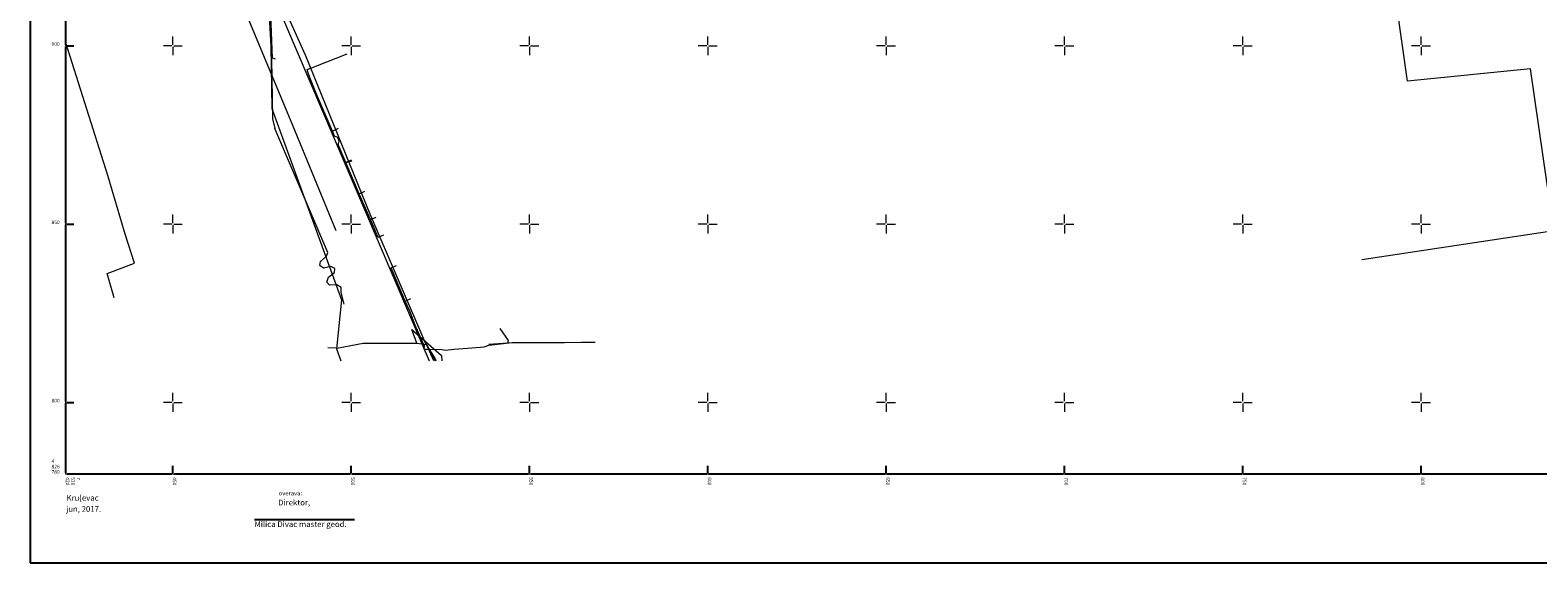
# Model space of a CAD drawing. Units: millimetres. Extents: x 7526410 to 7527615, y 4826755 to 4827615.
# Drawn here: x 7526410 to 7526833, y 4826755 to 4826904 of the extents above; entities that cross this region are included whole.
import ezdxf
from ezdxf.enums import TextEntityAlignment as Align

# ---------------------------------------------------------------- set-up
doc = ezdxf.new("R2010")
doc.units = ezdxf.units.MM
doc.header["$LTSCALE"] = 0.5
doc.header["$PDMODE"] = 33
doc.header["$PDSIZE"] = 0.005
for name, color, linetype, lineweight in [('KANALIZACIJA', 32, 'Continuous', 15), ('Opis Lista', 7, 'Continuous', 15), ('STRUJA PODZEMNO', 21, 'Continuous', 15), ('TELEFON PODZEMNO', 6, 'Continuous', 15)]:
    doc.layers.add(name, color=color, linetype=linetype, lineweight=lineweight)
doc.layers.add('Opis_lista', color=7, linetype='Continuous')
doc.styles.add('oznake', font='yusimc.shx')
doc.styles.add('STYLE1', font='txt')

# ---------------------------------------------------------------- blocks, each defined once
blk = doc.blocks.new('KRSTIC')
at = {"layer": 'Opis Lista'}
for p, q in [((0, 0.6), (0, 5.3)), ((0.6, 0), (5.3, 0)), ((-0.6, 0), (-5.3, 0)), ((0, -0.6), (0, -5.3))]:
    blk.add_line(p, q, dxfattribs=at)
blk.add_point((0, 0), dxfattribs=at)

msp = doc.modelspace()

# ---------------------------------------------------------------- linework, layer by layer
at = {"layer": 'KANALIZACIJA'}
for points in [[(7526495.76, 4826848.15), (7526483.66, 4826877.65), (7526471.3, 4826907.31), (7526458.29, 4826938.54), (7526457.71, 4826939.84)], [(7526433.55, 4826829.34), (7526431.63, 4826836.15), (7526439.3, 4826839.08), (7526436.6, 4826847.2), (7526431.79, 4826863.66), (7526425.36, 4826883.96), (7526420, 4826900.84)]]:
    msp.add_lwpolyline(points, dxfattribs=at)
at = {"layer": 'Opis_lista'}
for p, q in [((7526410, 4827615), (7526410, 4826755)), ((7526420, 4826900.25), (7526420, 4826949.75)), ((7526420, 4826850.25), (7526420, 4826899.75)), ((7526420.25, 4826900), (7526422.25, 4826900)), ((7526420, 4826800.25), (7526420, 4826849.75)), ((7526420.25, 4826850), (7526422.25, 4826850)), ((7526420, 4826780.25), (7526420, 4826799.75)), ((7526420.25, 4826800), (7526422.25, 4826800)), ((7526450, 4826780.25), (7526450, 4826782.25)), ((7526500, 4826780.25), (7526500, 4826782.25)), ((7526550, 4826780.25), (7526550, 4826782.25)), ((7526600, 4826780.25), (7526600, 4826782.25)), ((7526650, 4826780.25), (7526650, 4826782.25)), ((7526700, 4826780.25), (7526700, 4826782.25)), ((7526750, 4826780.25), (7526750, 4826782.25)), ((7526800, 4826780.25), (7526800, 4826782.25)), ((7526420.25, 4826780), (7526449.75, 4826780)), ((7526450.25, 4826780), (7526499.75, 4826780)), ((7526500.25, 4826780), (7526549.75, 4826780)), ((7526550.25, 4826780), (7526599.75, 4826780)), ((7526600.25, 4826780), (7526649.75, 4826780)), ((7526650.25, 4826780), (7526699.75, 4826780)), ((7526700.25, 4826780), (7526749.75, 4826780)), ((7526750.25, 4826780), (7526799.75, 4826780)), ((7526800.25, 4826780), (7526849.75, 4826780)), ((7526472.94, 4826767.18), (7526500.98, 4826767.18)), ((7526410, 4826755), (7527615, 4826755))]:
    msp.add_line(p, q, dxfattribs=at)
for p in [(7526420, 4826900), (7526420, 4826850), (7526420, 4826800), (7526420, 4826780), (7526450, 4826780), (7526500, 4826780), (7526550, 4826780), (7526600, 4826780), (7526650, 4826780), (7526700, 4826780), (7526750, 4826780), (7526800, 4826780)]:
    msp.add_point(p, dxfattribs=at)
at = {"layer": 'STRUJA PODZEMNO'}
for p, q in [((7526517.05, 4826820.44), (7526525.32, 4826813.14)), ((7526518.45, 4826816.56), (7526517.05, 4826820.44)), ((7526495.95, 4826815.17), (7526493.44, 4826815.28))]:
    msp.add_line(p, q, dxfattribs=at)
for points in [[(7526449.12, 4826988.71), (7526455.33, 4826972.42), (7526472.32, 4826930.63), (7526477.18, 4826917.63), (7526477.75, 4826882.46), (7526497.33, 4826828.78), (7526495.94, 4826815.05), (7526497.09, 4826811.62)], [(7526467.17, 4826956.24), (7526475.2, 4826932.21), (7526476.19, 4826923.47), (7526477.66, 4826896.42), (7526477.96, 4826879.55), (7526478.63, 4826876.85)], [(7526478.75, 4826896.24), (7526478, 4826896.54), (7526477.5, 4826908.57), (7526476.08, 4826930.34), (7526479.44, 4826934.48)], [(7526472.82, 4826931.28), (7526474.77, 4826924.95), (7526487.08, 4826897.5), (7526505.22, 4826852.85), (7526520.82, 4826816.54), (7526523.52, 4826812.25), (7526523.77, 4826811.62)], [(7526498.09, 4826827.5), (7526497.24, 4826830.86), (7526497.21, 4826832.25), (7526496.01, 4826832.97), (7526493.96, 4826832.83), (7526493.21, 4826833.69), (7526493.65, 4826835.09), (7526495.38, 4826836.46), (7526495.4, 4826837.51), (7526494.32, 4826838.09), (7526492.22, 4826837.6), (7526491.21, 4826838.39), (7526491.4, 4826839.49), (7526493.13, 4826840.99), (7526493.48, 4826842.03), (7526478.63, 4826876.85)], [(7526495.95, 4826815.17), (7526503.41, 4826816.56), (7526518.45, 4826816.56), (7526521.11, 4826816.25), (7526523.12, 4826812.62), (7526523.58, 4826811.62)], [(7526523.18, 4826811.62), (7526521.11, 4826816.25)], [(7526525.32, 4826813.14), (7526525.48, 4826811.62)]]:
    msp.add_lwpolyline(points, dxfattribs=at)
at = {"layer": 'TELEFON PODZEMNO'}
for p, q in [((7526494.8, 4826876.09), (7526496.42, 4826876.88)), ((7526498.51, 4826867.23), (7526500.13, 4826868.02)), ((7526498.51, 4826867.23), (7526500.26, 4826867.75)), ((7526502.29, 4826858.45), (7526503.82, 4826859.2)), ((7526505.41, 4826851.28), (7526506.98, 4826851.94)), ((7526515.18, 4826828.38), (7526516.74, 4826829.12))]:
    msp.add_line(p, q, dxfattribs=at)
for points in [[(7526420, 4827071.52), (7526441.49, 4827010.1), (7526454.86, 4826972.1), (7526457.08, 4826969.41), (7526474.49, 4826922.7), (7526495.54, 4826873.38), (7526520.48, 4826814.93), (7526521.9, 4826811.62)], [(7526838.43, 4826845.54), (7526835.44, 4826860.56), (7526830.71, 4826893.56), (7526796.17, 4826890.09), (7526780.78, 4826999.05)], [(7526509.12, 4826846.91), (7526507.55, 4826846.26), (7526505.41, 4826851.28), (7526502.29, 4826858.45), (7526498.51, 4826867.23), (7526496.34, 4826872.29), (7526496.68, 4826873.25), (7526496.25, 4826874.26), (7526495.3, 4826874.69), (7526494.8, 4826876.09), (7526490.32, 4826886.42), (7526489, 4826889.68), (7526487.98, 4826892.35), (7526487.72, 4826893.34), (7526489.21, 4826893.93), (7526490.14, 4826894.3), (7526498.88, 4826897.75)], [(7526900.74, 4826858.33), (7526899.35, 4826856.99), (7526865.98, 4826852.47), (7526838.5, 4826848.33), (7526783.38, 4826840.01)], [(7526520.48, 4826814.93), (7526520.53, 4826815.75), (7526518.91, 4826819.55), (7526517.96, 4826821.69), (7526516.57, 4826825.38), (7526515.18, 4826828.38), (7526511.21, 4826837.73), (7526512.71, 4826838.43)], [(7526538.64, 4826816.32), (7526543.97, 4826816.74), (7526544.12, 4826817.32), (7526541.78, 4826820.69)], [(7526520.48, 4826814.93), (7526521.27, 4826814.94), (7526525.43, 4826814.81), (7526526.36, 4826814.62), (7526528.86, 4826814.91), (7526533.87, 4826815.34), (7526537.29, 4826815.61), (7526538.61, 4826816.06), (7526545.11, 4826816.76), (7526554.46, 4826816.77), (7526559.81, 4826816.76), (7526564.61, 4826816.91), (7526568.42, 4826816.86)]]:
    msp.add_lwpolyline(points, dxfattribs=at)

# ---------------------------------------------------------------- block references
at = {"layer": 'Opis_lista', "xscale": 0.5, "yscale": 0.5, "zscale": 0.5}
for p in [(7526450, 4826900), (7526500, 4826900), (7526550, 4826900), (7526600, 4826900), (7526650, 4826900), (7526700, 4826900), (7526750, 4826900), (7526800, 4826900), (7526450, 4826850), (7526500, 4826850), (7526550, 4826850), (7526600, 4826850), (7526650, 4826850), (7526700, 4826850), (7526750, 4826850), (7526800, 4826850), (7526450, 4826800), (7526500, 4826800), (7526550, 4826800), (7526600, 4826800), (7526650, 4826800), (7526700, 4826800), (7526750, 4826800), (7526800, 4826800)]:
    msp.add_blockref('KRSTIC', p, dxfattribs=at)

# ---------------------------------------------------------------- texts
at = {"layer": 'Opis_lista', "style": 'oznake'}
for s, p in [('900', (7526416, 4826900)), ('850', (7526416, 4826850)), ('800', (7526416, 4826800)), ('4', (7526416, 4826783)), ('826', (7526416, 4826781.5)), ('780', (7526416, 4826780))]:
    msp.add_text(s, height=1, dxfattribs=at).set_placement(p)
for s, p in [('420', (7526420, 4826779)), ('526', (7526421.5, 4826779)), ('7', (7526423, 4826779)), ('450', (7526450, 4826779)), ('500', (7526500, 4826779)), ('550', (7526550, 4826779)), ('600', (7526600, 4826779)), ('650', (7526650, 4826779)), ('700', (7526700, 4826779)), ('750', (7526750, 4826779)), ('800', (7526800, 4826779))]:
    msp.add_text(s, height=1, rotation=270, dxfattribs=at).set_placement(p)
at = {"layer": 'Opis_lista', "color": 7, "style": 'STYLE1'}
for s, height, p in [('Kru{evac', 1.6, (7526420.2, 4826773.22)), ('overava:', 1.2, (7526479.69, 4826774.52)), ('jun, 2017.', 1.6, (7526420.09, 4826770.11)), ('Direktor,', 1.6, (7526479.55, 4826771.92)), ('Milica Divac master geod.', 1.6, (7526472.89, 4826765.84))]:
    msp.add_text(s, height=height, dxfattribs=at).set_placement(p, align=Align.MIDDLE_LEFT)

doc.saveas('drawing.dxf')
